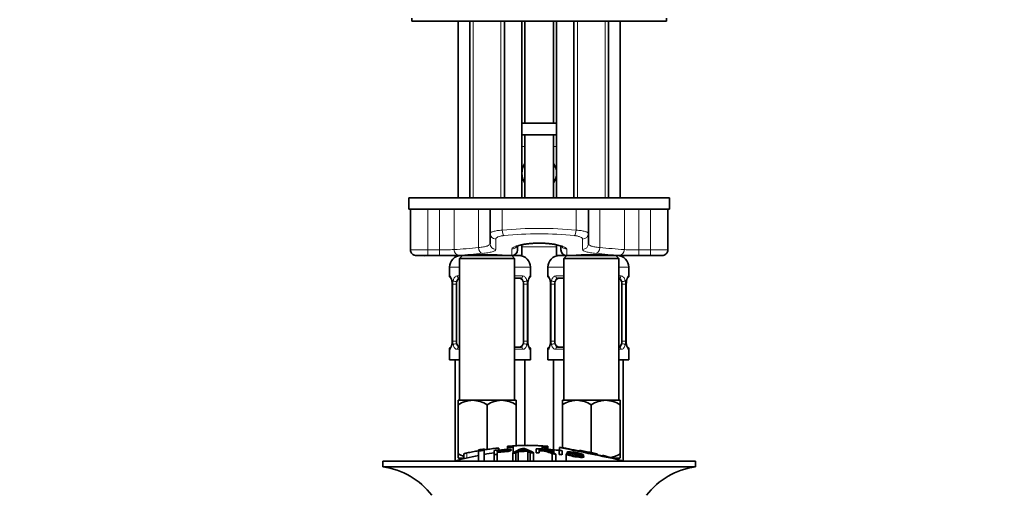
# Model space of a CAD drawing. Units: millimetres. Extents: x 0 to 1214, y 0 to 1883.
# Drawn here: x 592 to 762, y 1162 to 1244 of the extents above; entities that cross this region are included whole.
import ezdxf
from ezdxf import colors
from ezdxf.entities.mleader import LeaderData, LeaderLine
from ezdxf.math import Vec2, Vec3

# ---------------------------------------------------------------- set-up
doc = ezdxf.new("R2010")
doc.units = ezdxf.units.MM
doc.layers.add('DV1_Défaut', color=7, linetype='Continuous')
doc.layers.add('Défaut', color=7, linetype='Continuous')

# ---------------------------------------------------------------- blocks, each defined once
blk = doc.blocks.new('_DOT')
at = {"color": 0}
blk.add_line((0, 0), (-1, 0), dxfattribs=at)
at = {"color": 0, "const_width": 0.333}
blk.add_lwpolyline([(-0.1665, 0, 1), (0.1665, 0, 1)], format="xyb", close=True, dxfattribs=at)
blk = doc.blocks.new('SE')
at = {"layer": 'DV1_Défaut', "color": 7, "linetype": 'Continuous', "lineweight": 35}
for p, q in [((659.47, 1244.66), (659.47, 1244.16)), ((703.47, 1244.16), (659.47, 1244.16)), ((667.47, 1244.16), (667.47, 1213.66)), ((669.47, 1244.16), (669.47, 1213.66)), ((675.47, 1213.66), (675.47, 1244.16)), ((678.47, 1213.66), (678.47, 1244.16)), ((678.97, 1244.16), (678.97, 1226.52)), ((683.97, 1226.52), (683.97, 1244.16)), ((684.47, 1244.16), (684.47, 1213.66)), ((687.47, 1244.16), (687.47, 1213.66)), ((693.47, 1213.66), (693.47, 1244.16)), ((695.47, 1213.66), (695.47, 1244.16)), ((703.47, 1244.16), (703.47, 1244.66)), ((678.47, 1226.52), (684.47, 1226.52)), ((684.47, 1224.52), (678.47, 1224.52)), ((678.97, 1224.52), (678.97, 1213.66)), ((683.97, 1213.66), (683.97, 1224.52)), ((703.97, 1213.66), (658.97, 1213.66)), ((658.97, 1213.66), (658.97, 1211.66)), ((703.97, 1211.66), (703.97, 1213.66)), ((659.22, 1211.66), (658.97, 1211.66)), ((662.22, 1211.66), (659.22, 1211.66)), ((659.22, 1204.69), (659.22, 1211.66)), ((672.97, 1211.66), (661.83, 1211.66)), ((672.97, 1211.66), (671.01, 1211.66)), ((675.06, 1211.66), (672.97, 1211.66)), ((672.97, 1207.48), (672.97, 1211.66)), ((687.87, 1211.66), (675.06, 1211.66)), ((689.97, 1211.66), (687.87, 1211.66)), ((701.1, 1211.66), (689.97, 1211.66)), ((691.93, 1211.66), (689.97, 1211.66)), ((689.97, 1207.48), (689.97, 1211.66)), ((703.72, 1211.66), (700.72, 1211.66)), ((703.97, 1211.66), (703.72, 1211.66)), ((703.72, 1204.69), (703.72, 1211.66)), ((672.97, 1205.72), (672.97, 1207.48)), ((689.97, 1207.48), (689.97, 1205.72)), ((677.72, 1205.25), (677.72, 1204.66)), ((678.47, 1205.53), (678.47, 1203.66)), ((684.47, 1205.53), (684.47, 1203.66)), ((685.22, 1204.66), (685.22, 1205.25)), ((661.17, 1203.66), (668.22, 1203.66)), ((668.22, 1203.66), (667.72, 1203.16)), ((667.72, 1203.16), (677.22, 1203.16)), ((667.72, 1203.16), (667.72, 1178.66)), ((676.72, 1203.66), (668.22, 1203.66)), ((669.47, 1203.71), (669.47, 1203.66)), ((675.47, 1203.66), (675.47, 1203.71)), ((678.47, 1203.66), (676.72, 1203.66)), ((677.22, 1203.16), (676.72, 1203.66)), ((677.22, 1178.66), (677.22, 1203.16)), ((686.22, 1203.66), (684.47, 1203.66)), ((686.22, 1203.66), (685.72, 1203.16)), ((685.72, 1203.16), (695.22, 1203.16)), ((685.72, 1203.16), (685.72, 1178.66)), ((694.72, 1203.66), (686.22, 1203.66)), ((687.47, 1203.71), (687.47, 1203.66)), ((693.47, 1203.66), (693.47, 1203.71)), ((694.72, 1203.66), (701.79, 1203.66)), ((695.22, 1203.16), (694.72, 1203.66)), ((695.22, 1178.66), (695.22, 1203.16)), ((665.97, 1201.66), (665.97, 1200.14)), ((679.97, 1200.14), (679.97, 1201.66)), ((682.97, 1201.66), (682.97, 1200.14)), ((696.97, 1200.14), (696.97, 1201.66)), ((667.72, 1199.74), (667.65, 1199.74)), ((678.29, 1199.74), (677.22, 1199.74)), ((685.72, 1199.74), (684.65, 1199.74)), ((695.29, 1199.74), (695.22, 1199.74)), ((666.42, 1198.74), (666.42, 1188.87)), ((667.17, 1188.87), (667.17, 1198.74)), ((678.76, 1198.74), (678.76, 1188.87)), ((679.52, 1188.87), (679.52, 1198.74)), ((683.42, 1198.74), (683.42, 1188.87)), ((684.17, 1188.87), (684.17, 1198.74)), ((695.76, 1198.74), (695.76, 1188.87)), ((696.52, 1188.87), (696.52, 1198.74)), ((667.65, 1187.87), (667.72, 1187.87)), ((677.22, 1187.87), (678.29, 1187.87)), ((684.65, 1187.87), (685.72, 1187.87)), ((695.22, 1187.87), (695.29, 1187.87)), ((665.97, 1187.47), (665.97, 1185.66)), ((679.97, 1185.66), (679.97, 1187.47)), ((682.97, 1187.47), (682.97, 1185.66)), ((696.97, 1185.66), (696.97, 1187.47)), ((665.97, 1185.66), (667.72, 1185.66)), ((666.97, 1185.66), (666.97, 1168.21)), ((677.22, 1185.66), (679.97, 1185.66)), ((678.97, 1170.87), (678.97, 1185.66)), ((682.97, 1185.66), (685.72, 1185.66)), ((683.97, 1185.66), (683.97, 1170.1)), ((695.22, 1185.66), (696.97, 1185.66)), ((695.97, 1168.21), (695.97, 1185.66)), ((667.47, 1178.66), (669.97, 1178.66)), ((667.47, 1178.66), (667.47, 1177.89)), ((667.47, 1169.44), (667.47, 1177.89)), ((669.97, 1178.66), (674.97, 1178.66)), ((672.47, 1170.18), (672.47, 1177.89)), ((674.97, 1178.66), (677.47, 1178.66)), ((677.47, 1177.89), (677.47, 1178.66)), ((677.47, 1170.82), (677.47, 1177.89)), ((685.47, 1178.66), (687.97, 1178.66)), ((685.47, 1178.66), (685.47, 1177.89)), ((685.47, 1170.47), (685.47, 1177.89)), ((687.97, 1178.66), (692.97, 1178.66)), ((690.47, 1169.62), (690.47, 1177.89)), ((692.97, 1178.66), (695.47, 1178.66)), ((695.47, 1177.89), (695.47, 1178.66)), ((695.47, 1169.44), (695.47, 1177.89)), ((675.97, 1170.72), (675.97, 1170.51)), ((676.97, 1170.79), (676.97, 1170.57)), ((681.97, 1170.57), (681.97, 1170.79)), ((682.97, 1170.51), (682.97, 1170.72)), ((667.47, 1169.44), (667.47, 1168.72)), ((668.47, 1169.42), (668.47, 1168.6)), ((670.97, 1170.11), (670.97, 1169.91)), ((670.97, 1169.91), (670.97, 1168.15)), ((671.97, 1170.07), (671.97, 1170.27)), ((671.97, 1170.07), (671.97, 1168.15)), ((673.71, 1169.28), (673.71, 1169.98)), ((673.71, 1169.28), (673.71, 1168.15)), ((674.22, 1169.97), (674.22, 1169.74)), ((674.22, 1169.66), (674.22, 1169.34)), ((674.22, 1169.34), (674.22, 1168.15)), ((674.47, 1170.06), (674.47, 1170.38)), ((675.97, 1170.51), (675.97, 1170.18)), ((676.89, 1169.54), (676.89, 1168.15)), ((676.97, 1170.57), (676.97, 1169.59)), ((677.86, 1169.83), (677.43, 1169.57)), ((677.43, 1169.57), (677.43, 1168.15)), ((677.86, 1169.83), (677.86, 1168.15)), ((678.64, 1170.25), (678.64, 1169.93)), ((679.48, 1169.85), (679.48, 1168.15)), ((679.93, 1169.61), (679.48, 1169.85)), ((679.93, 1169.61), (679.93, 1168.15)), ((680.51, 1169.6), (680.51, 1168.15)), ((680.92, 1169.59), (680.92, 1170.29)), ((681.44, 1170.21), (681.44, 1170)), ((681.44, 1169.92), (681.44, 1169.57)), ((681.97, 1170.57), (681.97, 1170.24)), ((682.97, 1170.51), (682.97, 1170.19)), ((683.69, 1169.43), (683.69, 1168.15)), ((684.02, 1169.51), (684.02, 1169.94)), ((684.33, 1169.37), (684.33, 1168.15)), ((684.91, 1169.32), (684.91, 1170.02)), ((684.97, 1170.53), (684.97, 1170.04)), ((685.42, 1169.96), (685.42, 1169.26)), ((686.15, 1169.42), (686.15, 1168.15)), ((686.15, 1169.42), (686.63, 1169.37)), ((686.29, 1169.69), (686.29, 1169.41)), ((688.47, 1170.02), (688.47, 1169.88)), ((688.61, 1169.31), (688.61, 1169.18)), ((689.11, 1169.22), (688.61, 1169.31)), ((689.11, 1169.22), (689.11, 1169)), ((691.47, 1169.26), (691.47, 1169.39)), ((692.47, 1169.14), (692.47, 1169.05)), ((695.47, 1168.72), (695.47, 1169.44)), ((654.47, 1168.15), (708.47, 1168.15)), ((654.47, 1168.15), (654.47, 1167.15)), ((667.47, 1168.72), (667.52, 1168.66)), ((667.52, 1168.66), (668.47, 1168.66)), ((694.23, 1168.66), (695.41, 1168.66)), ((695.47, 1168.72), (695.41, 1168.66)), ((708.47, 1167.15), (708.47, 1168.15)), ((654.47, 1167.15), (708.47, 1167.15))]:
    blk.add_line(p, q, dxfattribs=at)
at = {"layer": 'DV1_Défaut', "color": 7, "linetype": 'Continuous', "lineweight": 18}
for p, q in [((670.08, 1244.16), (670.08, 1213.66)), ((674.85, 1244.16), (674.85, 1213.66)), ((688.08, 1244.16), (688.08, 1213.66)), ((692.85, 1244.16), (692.85, 1213.66)), ((678.47, 1222.52), (678.97, 1222.52)), ((683.97, 1222.52), (684.47, 1222.52)), ((662.22, 1204.67), (662.22, 1211.66)), ((664.22, 1204.67), (664.22, 1211.66)), ((666.75, 1204.71), (666.75, 1211.66)), ((671.01, 1205.05), (671.01, 1211.66)), ((675.06, 1208.06), (675.06, 1211.66)), ((687.87, 1208.06), (687.87, 1211.66)), ((691.93, 1205.05), (691.93, 1211.66)), ((696.19, 1204.71), (696.19, 1211.66)), ((698.71, 1204.67), (698.71, 1211.66)), ((700.72, 1204.67), (700.72, 1211.66)), ((673.97, 1206.52), (673.97, 1204.74)), ((688.97, 1204.74), (688.97, 1206.52)), ((662.22, 1204.67), (664.22, 1204.67)), ((662.22, 1203.67), (662.22, 1204.67)), ((664.22, 1203.67), (664.22, 1204.67)), ((676.72, 1203.66), (676.72, 1204.79)), ((678.47, 1205.16), (684.47, 1205.16)), ((686.22, 1204.79), (686.22, 1203.66)), ((698.71, 1204.67), (700.72, 1204.67)), ((698.71, 1204.67), (698.71, 1203.67)), ((700.72, 1204.67), (700.72, 1203.67)), ((664.22, 1203.67), (662.22, 1203.67)), ((670.08, 1203.71), (670.08, 1203.66)), ((674.85, 1203.71), (674.85, 1203.66)), ((688.08, 1203.71), (688.08, 1203.66)), ((692.85, 1203.71), (692.85, 1203.66)), ((700.72, 1203.67), (698.71, 1203.67)), ((665.97, 1201.66), (667.72, 1201.66)), ((677.22, 1201.66), (679.97, 1201.66)), ((682.97, 1201.66), (685.72, 1201.66)), ((695.22, 1201.66), (696.97, 1201.66)), ((666.05, 1200.14), (665.97, 1200.14)), ((667.32, 1200.14), (667.72, 1200.14)), ((677.22, 1200.14), (678.61, 1200.14)), ((679.97, 1200.14), (679.89, 1200.14)), ((683.05, 1200.14), (682.97, 1200.14)), ((684.32, 1200.14), (685.72, 1200.14)), ((695.22, 1200.14), (695.61, 1200.14)), ((696.89, 1200.14), (696.97, 1200.14)), ((666.44, 1198.74), (666.42, 1198.74)), ((666.44, 1198.74), (666.44, 1188.87)), ((666.56, 1188.87), (666.56, 1198.74)), ((667.17, 1198.74), (666.56, 1198.74)), ((678.76, 1198.74), (679.38, 1198.74)), ((679.38, 1198.74), (679.38, 1188.87)), ((679.49, 1188.87), (679.49, 1198.74)), ((679.49, 1198.74), (679.52, 1198.74)), ((683.44, 1198.74), (683.42, 1198.74)), ((683.44, 1198.74), (683.44, 1188.87)), ((683.56, 1188.87), (683.56, 1198.74)), ((684.17, 1198.74), (683.56, 1198.74)), ((695.76, 1198.74), (696.38, 1198.74)), ((696.38, 1198.74), (696.38, 1188.87)), ((696.49, 1188.87), (696.49, 1198.74)), ((696.49, 1198.74), (696.52, 1198.74)), ((666.42, 1188.87), (666.44, 1188.87)), ((666.56, 1188.87), (667.17, 1188.87)), ((679.38, 1188.87), (678.76, 1188.87)), ((679.52, 1188.87), (679.49, 1188.87)), ((683.42, 1188.87), (683.44, 1188.87)), ((683.56, 1188.87), (684.17, 1188.87)), ((696.38, 1188.87), (695.76, 1188.87)), ((696.52, 1188.87), (696.49, 1188.87)), ((665.97, 1187.47), (666.05, 1187.47)), ((667.72, 1187.47), (667.32, 1187.47)), ((678.61, 1187.47), (677.22, 1187.47)), ((679.89, 1187.47), (679.97, 1187.47)), ((682.97, 1187.47), (683.05, 1187.47)), ((685.72, 1187.47), (684.32, 1187.47)), ((695.61, 1187.47), (695.22, 1187.47)), ((696.89, 1187.47), (696.97, 1187.47)), ((668.97, 1169.57), (668.97, 1168.72)), ((673.97, 1170.37), (673.97, 1170.01)), ((688.97, 1169.92), (688.97, 1169.78)), ((690.97, 1169.5), (690.97, 1169.36)), ((692.97, 1169.01), (692.97, 1168.95)), ((694.94, 1168.45), (694.94, 1168.15))]:
    blk.add_line(p, q, dxfattribs=at)
at = {"layer": 'DV1_Défaut', "color": 7, "linetype": 'Continuous', "lineweight": 35}
for centre, radius, start, end in [((681.47, 1217.89), 3, 146.4427, 213.5573), ((681.47, 1217.89), 3, 0, 33.5573), ((681.47, 1217.89), 3, 326.4427, 0), ((676.72, 1204.66), 1, 270, 0), ((686.22, 1204.66), 1, 180, 270), ((661.45, 1227.44), 23.79, 268.7319, 271.8376), ((667.97, 1201.66), 2, 90, 180), ((672.47, 1164.34), 39.48, 84.9193, 95.0849), ((677.97, 1201.66), 2, 0, 90), ((684.97, 1201.66), 2, 90, 180), ((690.47, 1164.34), 39.48, 84.9193, 95.0849), ((694.97, 1201.66), 2, 0, 90), ((701.49, 1226.63), 22.97, 268.0767, 270.7672), ((666.37, 1200.14), 0.4, 180, 250.7782), ((679.57, 1200.14), 0.4, 289.6958, 0), ((683.37, 1200.14), 0.4, 180, 250.7782), ((696.57, 1200.14), 0.4, 289.6958, 0), ((663.88, 1198.8), 2.54, 358.6627, 10.7541), ((682.42, 1198.77), 2.9, 170.0205, 180.6276), ((680.88, 1198.8), 2.54, 358.6627, 10.7541), ((699.42, 1198.77), 2.9, 170.0205, 180.6276), ((666.37, 1187.47), 0.4, 109.5634, 180), ((663.52, 1188.83), 2.9, 350.0206, 0.6358), ((682.05, 1188.81), 2.54, 178.6639, 190.755), ((679.57, 1187.47), 0.4, 0, 70.8231), ((683.37, 1187.47), 0.4, 109.5634, 180), ((680.52, 1188.83), 2.9, 350.0206, 0.6358), ((699.05, 1188.81), 2.54, 178.6639, 190.755), ((696.57, 1187.47), 0.4, 0, 70.8231), ((670.11, 1173.77), 4.9, 91.6935, 122.6908), ((669.79, 1173.66), 5.01, 57.6599, 87.9559), ((675.11, 1173.77), 4.9, 91.6935, 122.6908), ((674.79, 1173.66), 5.01, 57.6599, 87.9559), ((688.11, 1173.77), 4.9, 91.6935, 122.6908), ((687.79, 1173.66), 5.01, 57.6599, 87.9559), ((693.11, 1173.77), 4.9, 91.6935, 122.6908), ((692.79, 1173.66), 5.01, 57.6599, 87.9559), ((680.19, 1115.93), 54.96, 90.7547, 94.4077), ((678.74, 1115.93), 54.96, 85.5925, 89.2453), ((681.47, 1115.09), 55.06, 100.9935, 105.4901), ((670.14, 1173.67), 5.01, 237.6599, 250.3659), ((680.19, 1115.93), 54.96, 98.6061, 99.6621), ((671.02, 1172.77), 2.86, 268.887, 289.2546), ((681.47, 1115.09), 55.06, 98.1009, 99.9353), ((676.3, 1173.16), 2.67, 262.7603, 284.3658), ((681.94, 1161.48), 9.52, 112.0074, 122.073), ((665.15, 1140.02), 33.1, 64.6522, 65.9503), ((675.69, 1161), 9.86, 60.702, 70.8105), ((681.7, 1165.66), 4.27, 62.1176, 93.5017), ((682.63, 1173.17), 2.68, 255.6519, 277.222), ((682.1, 1165.07), 4.85, 62.6353, 80.2025), ((681.47, 1115.09), 55.06, 86.3555, 87.5768), ((1606.4, 5543.61), 4469.09, 258.10151, 258.23206), ((678.74, 1115.93), 54.96, 82.444, 83.4932), ((692.82, 1173.56), 4.9, 281.8826, 302.6908), ((681.47, 1115.09), 55.06, 74.5099, 76.4809), ((690.8, 1155.91), 13.2, 71.7432, 71.756), ((652.86, 1154.65), 12.6, 37.0898, 82.6956), ((710.07, 1154.65), 12.6, 97.3044, 142.9102)]:
    blk.add_arc(centre, radius, start, end, dxfattribs=at)
at = {"layer": 'DV1_Défaut', "color": 7, "linetype": 'Continuous', "lineweight": 18}
for centre, radius, start, end in [((681.47, 1142.23), 66.14, 84.4421, 95.5579), ((681.47, 1148.13), 59.29, 84.0873, 95.9127), ((661.06, 1257.02), 52.37, 267.9829, 271.2658), ((664.86, 1241.48), 36.82, 269.0065, 272.9385), ((663.37, 1273.62), 68.99, 272.8001, 276.3503), ((723.22, 1569.33), 365.63, 265.0899, 265.7597), ((698, 1237.26), 32.61, 266.8074, 271.2475), ((701.92, 1249.86), 45.21, 268.4745, 272.2768), ((665.18, 1262.61), 58.95, 269.0643, 272.3918), ((642.38, 1516.47), 313.78, 274.617, 275.3445), ((698.57, 1264.26), 60.64, 263.1369, 266.9016), ((697.79, 1265.81), 62.15, 267.6938, 270.8501), ((663.1, 1198.75), 3.35, 359.8705, 10.2708), ((669.33, 1198.76), 2.78, 167.8078, 180.3687), ((676.6, 1198.76), 2.78, 359.628, 12.1955), ((682.84, 1198.75), 3.35, 169.7304, 180.1284), ((680.1, 1198.75), 3.35, 359.8705, 10.2708), ((686.33, 1198.76), 2.78, 167.8078, 180.3687), ((693.6, 1198.76), 2.78, 359.628, 12.1955), ((699.84, 1198.75), 3.35, 169.7304, 180.1284), ((663.1, 1188.86), 3.35, 349.7304, 0.1284), ((669.33, 1188.85), 2.78, 179.628, 192.1955), ((676.6, 1188.85), 2.78, 347.8078, 0.3687), ((682.84, 1188.86), 3.35, 179.8705, 190.2708), ((680.1, 1188.86), 3.35, 349.7304, 0.1284), ((686.33, 1188.85), 2.78, 179.628, 192.1955), ((693.6, 1188.85), 2.78, 347.8078, 0.3687), ((699.84, 1188.86), 3.35, 179.8705, 190.2708)]:
    blk.add_arc(centre, radius, start, end, dxfattribs=at)
for centre, major_axis, ratio, start_param, end_param in [((675.36, 1208.06), (-0.101, 0.995), 0.296486, 1.540624, 2.810856), ((687.57, 1208.06), (0.101, 0.995), 0.296486, 3.472329, 4.742561), ((673.97, 1207.48), (-1, 0), 0.95921, 0, 1.570796), ((688.97, 1207.48), (1, 0), 0.95921, 4.712389, 6.283185), ((667.64, 1204.71), (0.072, -0.997), 0.896768, 4.647629, 6.202719), ((671.61, 1205.05), (-0.08, 0.997), 0.604252, 1.522076, 3.008836), ((673.97, 1205.72), (-1, 0), 0.984681, 0, 1.570796), ((676.72, 1205.77), (-1, 0), 0.983908, 1.570796, 2.505171), ((686.22, 1205.77), (1, 0), 0.983908, 3.786851, 4.712389), ((688.97, 1205.72), (1, 0), 0.984681, 4.712389, 6.283185), ((691.32, 1205.05), (0.08, 0.997), 0.604252, 3.274349, 4.761109), ((695.29, 1204.71), (0.072, 0.997), 0.896768, 3.222059, 4.777149), ((666.44, 1200.14), (0, -0.4), 0.988455, 4.712389, 5.592897), ((667.65, 1200.14), (0, -0.4), 0.806081, 4.712389, 6.283185), ((678.29, 1200.14), (0, -0.4), 0.806081, 0, 1.570796), ((679.49, 1200.14), (0, -0.4), 0.988455, 0.684026, 1.570796), ((683.44, 1200.14), (0, -0.4), 0.988455, 4.712389, 5.592897), ((684.65, 1200.14), (0, -0.4), 0.806081, 4.712389, 6.283185), ((695.29, 1200.14), (0, -0.4), 0.806081, 0, 1.570796), ((696.49, 1200.14), (0, -0.4), 0.988455, 0.684026, 1.570796), ((666.77, 1199.35), (0.394, 0.069), 0.426558, 2.752818, 3.157825), ((666.98, 1199.35), (0.391, -0.084), 0.411702, 3.62283, 5.508006), ((678.95, 1199.35), (-0.391, -0.084), 0.411702, 0.775179, 2.660356), ((679.17, 1199.35), (-0.394, 0.069), 0.426558, 3.137448, 3.530367), ((683.77, 1199.35), (0.394, 0.069), 0.426558, 2.752818, 3.157825), ((683.98, 1199.35), (0.391, -0.084), 0.411702, 3.62283, 5.508006), ((695.95, 1199.35), (-0.391, -0.084), 0.411702, 0.775179, 2.660356), ((696.17, 1199.35), (-0.394, 0.069), 0.426558, 3.137448, 3.530367), ((666.44, 1187.47), (0, -0.4), 0.988455, 3.809742, 4.712389), ((666.77, 1188.26), (0.394, -0.069), 0.426558, 3.136402, 3.530367), ((666.98, 1188.26), (-0.391, -0.084), 0.411702, 3.916772, 5.801948), ((667.65, 1187.47), (0, -0.4), 0.806081, 3.141593, 4.712389), ((678.29, 1187.47), (0, -0.4), 0.806081, 1.570796, 3.141593), ((678.95, 1188.26), (0.391, -0.084), 0.411702, 0.481237, 2.366414), ((679.17, 1188.26), (-0.394, -0.069), 0.426558, 2.752818, 3.157557), ((679.49, 1187.47), (0, -0.4), 0.988455, 1.570796, 2.473757), ((683.44, 1187.47), (0, -0.4), 0.988455, 3.809742, 4.712389), ((683.77, 1188.26), (0.394, -0.069), 0.426558, 3.136402, 3.530367), ((683.98, 1188.26), (-0.391, -0.084), 0.411702, 3.916772, 5.801948), ((684.65, 1187.47), (0, -0.4), 0.806081, 3.141593, 4.712389), ((695.29, 1187.47), (0, -0.4), 0.806081, 1.570796, 3.141593), ((695.95, 1188.26), (0.391, -0.084), 0.411702, 0.481237, 2.366414), ((696.17, 1188.26), (-0.394, -0.069), 0.426558, 2.752818, 3.157557), ((696.49, 1187.47), (0, -0.4), 0.988455, 1.570796, 2.473757)]:
    blk.add_ellipse(centre, major_axis=major_axis, ratio=ratio, start_param=start_param, end_param=end_param, dxfattribs=at)
at = {"layer": 'DV1_Défaut', "color": 7, "linetype": 'Continuous', "lineweight": 35}
for centre, major_axis, ratio, start_param, end_param in [((660.22, 1204.69), (1, 0), 0.999704, 3.141593, 3.525297), ((667.87, 1198.74), (0, -1), 0.707107, 3.368147, 4.265876), ((678.06, 1198.74), (0, 1), 0.707107, 5.158902, 6.283185), ((684.87, 1198.74), (0, -1), 0.707107, 3.141593, 4.265876), ((695.06, 1198.74), (0, 1), 0.707107, 5.158902, 6.056631), ((667.87, 1198.74), (0, 1), 0.707107, 1.124283, 1.570796), ((678.06, 1198.74), (0, 1), 0.707107, 4.712389, 5.158902), ((684.87, 1198.74), (0, 1), 0.707107, 1.124283, 1.570796), ((695.06, 1198.74), (0, 1), 0.707107, 4.712389, 5.158902), ((667.87, 1188.87), (0, -1), 0.707107, 4.712389, 5.158902), ((667.87, 1188.87), (0, -1), 0.707107, 5.158902, 6.056631), ((678.06, 1188.87), (0, 1), 0.707107, 3.141593, 4.265876), ((678.06, 1188.87), (0, -1), 0.707107, 1.124283, 1.570796), ((684.87, 1188.87), (0, -1), 0.707107, 4.712389, 5.158902), ((684.87, 1188.87), (0, -1), 0.707107, 5.158902, 6.283185), ((695.06, 1188.87), (0, 1), 0.707107, 3.368147, 4.265876), ((695.06, 1188.87), (0, -1), 0.707107, 1.124283, 1.570796)]:
    blk.add_ellipse(centre, major_axis=major_axis, ratio=ratio, start_param=start_param, end_param=end_param, dxfattribs=at)
at = {"layer": 'DV1_Défaut', "color": 7, "linetype": 'Continuous', "lineweight": 18}
for points, knots in [([(672.97, 1207.48), (672.97, 1207.54), (673.02, 1207.6), (673.16, 1207.69), (673.22, 1207.72), (673.36, 1207.78), (673.45, 1207.81), (673.63, 1207.86), (673.74, 1207.88), (673.96, 1207.93), (674.08, 1207.95), (674.34, 1207.99), (674.47, 1208.01), (674.76, 1208.04), (674.91, 1208.05), (675.06, 1208.06)], [0, 0, 0, 0, 0.25, 0.25, 0.375, 0.375, 0.5, 0.5, 0.625, 0.625, 0.75, 0.75, 0.875, 0.875, 1, 1, 1, 1]), ([(687.87, 1208.06), (688.18, 1208.04), (688.46, 1208.01), (688.98, 1207.93), (689.2, 1207.89), (689.48, 1207.81), (689.57, 1207.78), (689.71, 1207.72), (689.77, 1207.69), (689.87, 1207.63), (689.9, 1207.6), (689.95, 1207.54), (689.97, 1207.51), (689.97, 1207.48)], [0, 0, 0, 0, 0.25, 0.25, 0.5, 0.5, 0.625, 0.625, 0.75, 0.75, 0.875, 0.875, 1, 1, 1, 1]), ([(675.36, 1207.11), (675.15, 1207.09), (674.96, 1207.06), (674.61, 1206.98), (674.46, 1206.93), (674.1, 1206.77), (673.97, 1206.64), (673.97, 1206.52)], [0, 0, 0, 0, 0.25, 0.25, 0.5, 0.5, 1, 1, 1, 1]), ([(688.97, 1206.52), (688.97, 1206.58), (688.93, 1206.64), (688.81, 1206.76), (688.71, 1206.82), (688.53, 1206.9), (688.46, 1206.93), (688.31, 1206.98), (688.23, 1207), (687.98, 1207.06), (687.78, 1207.09), (687.57, 1207.11)], [0, 0, 0, 0, 0.25, 0.25, 0.5, 0.5, 0.625, 0.625, 0.75, 0.75, 1, 1, 1, 1]), ([(671.01, 1205.05), (671.31, 1205.08), (671.59, 1205.11), (672.07, 1205.2), (672.29, 1205.25), (672.62, 1205.36), (672.75, 1205.43), (672.92, 1205.56), (672.97, 1205.64), (672.97, 1205.72)], [0, 0, 0, 0, 0.25, 0.25, 0.5, 0.5, 0.75, 0.75, 1, 1, 1, 1]), ([(673.97, 1204.74), (673.97, 1204.65), (673.91, 1204.58), (673.71, 1204.44), (673.55, 1204.37), (673.15, 1204.26), (672.91, 1204.21), (672.32, 1204.12), (671.98, 1204.09), (671.61, 1204.05)], [0, 0, 0, 0, 0.25, 0.25, 0.5, 0.5, 0.75, 0.75, 1, 1, 1, 1]), ([(676.72, 1204.79), (676.72, 1205.02), (677.21, 1205.28), (678.95, 1205.7), (680.2, 1205.84), (682.72, 1205.84), (683.97, 1205.7), (685.73, 1205.28), (686.22, 1205.02), (686.22, 1204.79)], [0, 0, 0, 0, 0.25, 0.25, 0.5, 0.5, 0.75, 0.75, 1, 1, 1, 1]), ([(691.32, 1204.05), (690.95, 1204.09), (690.62, 1204.12), (690.04, 1204.21), (689.78, 1204.26), (689.38, 1204.37), (689.23, 1204.44), (689.02, 1204.58), (688.97, 1204.65), (688.97, 1204.74)], [0, 0, 0, 0, 0.25, 0.25, 0.5, 0.5, 0.75, 0.75, 1, 1, 1, 1]), ([(689.97, 1205.72), (689.97, 1205.64), (690.01, 1205.57), (690.18, 1205.43), (690.31, 1205.36), (690.64, 1205.25), (690.85, 1205.2), (691.34, 1205.11), (691.62, 1205.08), (691.93, 1205.05)], [0, 0, 0, 0, 0.25, 0.25, 0.5, 0.5, 0.75, 0.75, 1, 1, 1, 1]), ([(666.05, 1200.14), (666.07, 1200.14), (666.09, 1200.12), (666.15, 1200.05), (666.18, 1200), (666.25, 1199.86), (666.28, 1199.78), (666.34, 1199.58), (666.37, 1199.47), (666.39, 1199.35)], [0, 0, 0, 0, 0.25, 0.25, 0.5, 0.5, 0.75, 0.75, 1, 1, 1, 1]), ([(666.62, 1199.35), (666.65, 1199.47), (666.68, 1199.58), (666.77, 1199.78), (666.83, 1199.86), (666.95, 1200), (667.02, 1200.05), (667.16, 1200.12), (667.24, 1200.14), (667.32, 1200.14)], [0, 0, 0, 0, 0.25, 0.25, 0.5, 0.5, 0.75, 0.75, 1, 1, 1, 1]), ([(667.65, 1199.74), (667.59, 1199.74), (667.54, 1199.73), (667.45, 1199.67), (667.42, 1199.64), (667.31, 1199.49), (667.27, 1199.35), (667.24, 1199.17)], [0, 0, 0, 0, 0.25, 0.25, 0.5, 0.5, 1, 1, 1, 1]), ([(678.7, 1199.17), (678.68, 1199.26), (678.66, 1199.34), (678.61, 1199.48), (678.59, 1199.54), (678.48, 1199.69), (678.39, 1199.74), (678.29, 1199.74)], [0, 0, 0, 0, 0.25, 0.25, 0.5, 0.5, 1, 1, 1, 1]), ([(678.61, 1200.14), (678.69, 1200.14), (678.77, 1200.12), (678.92, 1200.05), (678.98, 1200), (679.1, 1199.86), (679.16, 1199.78), (679.25, 1199.58), (679.28, 1199.47), (679.31, 1199.35)], [0, 0, 0, 0, 0.25, 0.25, 0.5, 0.5, 0.75, 0.75, 1, 1, 1, 1]), ([(679.54, 1199.35), (679.56, 1199.47), (679.59, 1199.58), (679.65, 1199.78), (679.69, 1199.86), (679.75, 1200), (679.78, 1200.05), (679.84, 1200.12), (679.86, 1200.14), (679.89, 1200.14)], [0, 0, 0, 0, 0.25, 0.25, 0.5, 0.5, 0.75, 0.75, 1, 1, 1, 1]), ([(683.05, 1200.14), (683.07, 1200.14), (683.09, 1200.12), (683.15, 1200.05), (683.18, 1200), (683.25, 1199.86), (683.28, 1199.78), (683.34, 1199.58), (683.37, 1199.47), (683.39, 1199.35)], [0, 0, 0, 0, 0.25, 0.25, 0.5, 0.5, 0.75, 0.75, 1, 1, 1, 1]), ([(683.62, 1199.35), (683.65, 1199.47), (683.68, 1199.58), (683.77, 1199.78), (683.83, 1199.86), (683.95, 1200), (684.02, 1200.05), (684.16, 1200.12), (684.24, 1200.14), (684.32, 1200.14)], [0, 0, 0, 0, 0.25, 0.25, 0.5, 0.5, 0.75, 0.75, 1, 1, 1, 1]), ([(684.65, 1199.74), (684.59, 1199.74), (684.54, 1199.73), (684.45, 1199.67), (684.42, 1199.64), (684.31, 1199.49), (684.27, 1199.35), (684.24, 1199.17)], [0, 0, 0, 0, 0.25, 0.25, 0.5, 0.5, 1, 1, 1, 1]), ([(695.7, 1199.17), (695.68, 1199.26), (695.66, 1199.34), (695.61, 1199.48), (695.59, 1199.54), (695.48, 1199.69), (695.39, 1199.74), (695.29, 1199.74)], [0, 0, 0, 0, 0.25, 0.25, 0.5, 0.5, 1, 1, 1, 1]), ([(695.61, 1200.14), (695.69, 1200.14), (695.77, 1200.12), (695.92, 1200.05), (695.98, 1200), (696.1, 1199.86), (696.16, 1199.78), (696.25, 1199.58), (696.28, 1199.47), (696.31, 1199.35)], [0, 0, 0, 0, 0.25, 0.25, 0.5, 0.5, 0.75, 0.75, 1, 1, 1, 1]), ([(696.54, 1199.35), (696.56, 1199.47), (696.59, 1199.58), (696.65, 1199.78), (696.69, 1199.86), (696.75, 1200), (696.78, 1200.05), (696.84, 1200.12), (696.86, 1200.14), (696.89, 1200.14)], [0, 0, 0, 0, 0.25, 0.25, 0.5, 0.5, 0.75, 0.75, 1, 1, 1, 1]), ([(666.39, 1188.26), (666.37, 1188.14), (666.34, 1188.03), (666.28, 1187.83), (666.25, 1187.75), (666.18, 1187.61), (666.15, 1187.55), (666.09, 1187.48), (666.07, 1187.47), (666.05, 1187.47)], [0, 0, 0, 0, 0.25, 0.25, 0.5, 0.5, 0.75, 0.75, 1, 1, 1, 1]), ([(667.32, 1187.47), (667.24, 1187.47), (667.16, 1187.48), (667.02, 1187.55), (666.95, 1187.61), (666.83, 1187.74), (666.77, 1187.83), (666.68, 1188.03), (666.65, 1188.14), (666.62, 1188.26)], [0, 0, 0, 0, 0.25, 0.25, 0.5, 0.5, 0.75, 0.75, 1, 1, 1, 1]), ([(667.24, 1188.43), (667.25, 1188.35), (667.27, 1188.27), (667.32, 1188.13), (667.35, 1188.07), (667.45, 1187.92), (667.54, 1187.87), (667.65, 1187.87)], [0, 0, 0, 0, 0.25, 0.25, 0.5, 0.5, 1, 1, 1, 1]), ([(678.29, 1187.87), (678.34, 1187.87), (678.39, 1187.88), (678.48, 1187.93), (678.52, 1187.97), (678.62, 1188.12), (678.67, 1188.26), (678.7, 1188.43)], [0, 0, 0, 0, 0.25, 0.25, 0.5, 0.5, 1, 1, 1, 1]), ([(679.31, 1188.26), (679.28, 1188.14), (679.25, 1188.03), (679.16, 1187.83), (679.11, 1187.75), (678.99, 1187.61), (678.92, 1187.55), (678.77, 1187.48), (678.69, 1187.47), (678.61, 1187.47)], [0, 0, 0, 0, 0.25, 0.25, 0.5, 0.5, 0.75, 0.75, 1, 1, 1, 1]), ([(679.89, 1187.47), (679.86, 1187.47), (679.84, 1187.48), (679.78, 1187.55), (679.75, 1187.61), (679.69, 1187.74), (679.65, 1187.83), (679.59, 1188.03), (679.56, 1188.14), (679.54, 1188.26)], [0, 0, 0, 0, 0.25, 0.25, 0.5, 0.5, 0.75, 0.75, 1, 1, 1, 1]), ([(683.39, 1188.26), (683.37, 1188.14), (683.34, 1188.03), (683.28, 1187.83), (683.25, 1187.75), (683.18, 1187.61), (683.15, 1187.55), (683.09, 1187.48), (683.07, 1187.47), (683.05, 1187.47)], [0, 0, 0, 0, 0.25, 0.25, 0.5, 0.5, 0.75, 0.75, 1, 1, 1, 1]), ([(684.32, 1187.47), (684.24, 1187.47), (684.16, 1187.48), (684.02, 1187.55), (683.95, 1187.61), (683.83, 1187.74), (683.77, 1187.83), (683.68, 1188.03), (683.65, 1188.14), (683.62, 1188.26)], [0, 0, 0, 0, 0.25, 0.25, 0.5, 0.5, 0.75, 0.75, 1, 1, 1, 1]), ([(684.24, 1188.43), (684.25, 1188.35), (684.27, 1188.27), (684.32, 1188.13), (684.35, 1188.07), (684.45, 1187.92), (684.54, 1187.87), (684.65, 1187.87)], [0, 0, 0, 0, 0.25, 0.25, 0.5, 0.5, 1, 1, 1, 1]), ([(695.29, 1187.87), (695.34, 1187.87), (695.39, 1187.88), (695.48, 1187.93), (695.52, 1187.97), (695.62, 1188.12), (695.67, 1188.26), (695.7, 1188.43)], [0, 0, 0, 0, 0.25, 0.25, 0.5, 0.5, 1, 1, 1, 1]), ([(696.31, 1188.26), (696.28, 1188.14), (696.25, 1188.03), (696.16, 1187.83), (696.11, 1187.75), (695.99, 1187.61), (695.92, 1187.55), (695.77, 1187.48), (695.69, 1187.47), (695.61, 1187.47)], [0, 0, 0, 0, 0.25, 0.25, 0.5, 0.5, 0.75, 0.75, 1, 1, 1, 1]), ([(696.89, 1187.47), (696.86, 1187.47), (696.84, 1187.48), (696.78, 1187.55), (696.75, 1187.61), (696.69, 1187.74), (696.65, 1187.83), (696.59, 1188.03), (696.56, 1188.14), (696.54, 1188.26)], [0, 0, 0, 0, 0.25, 0.25, 0.5, 0.5, 0.75, 0.75, 1, 1, 1, 1])]:
    blk.add_open_spline(points, degree=3, knots=knots, dxfattribs=at)
at = {"layer": 'DV1_Défaut', "color": 7, "linetype": 'Continuous', "lineweight": 35}
for points, knots in [([(677.48, 1205.21), (677.48, 1205.21), (677.49, 1205.22), (677.6, 1205.27), (677.82, 1205.36), (678.15, 1205.46), (678.6, 1205.56), (679.16, 1205.66), (679.78, 1205.73), (680.47, 1205.79), (681.18, 1205.81), (681.9, 1205.81), (682.61, 1205.78), (683.28, 1205.72), (683.9, 1205.64), (684.45, 1205.53), (684.9, 1205.42), (685.22, 1205.32), (685.4, 1205.24), (685.45, 1205.21), (685.46, 1205.21), (685.46, 1205.21)], [0, 0, 0, 0, 0.027809, 0.069694, 0.118779, 0.17217, 0.230781, 0.291462, 0.353044, 0.414689, 0.476415, 0.537848, 0.599426, 0.660912, 0.722766, 0.784182, 0.845776, 0.904776, 0.952261, 0.993785, 1, 1, 1, 1]), ([(701.78, 1203.66), (701.92, 1203.66), (702.16, 1203.66), (702.48, 1203.67), (702.67, 1203.67), (702.8, 1203.68), (702.93, 1203.7), (703.09, 1203.75), (703.3, 1203.86), (703.51, 1204.05), (703.66, 1204.33), (703.73, 1204.56), (703.71, 1204.67), (703.71, 1204.68)], [0, 0, 0, 0, 0.139976, 0.294544, 0.455898, 0.540742, 0.581991, 0.634367, 0.701268, 0.797872, 0.889906, 0.990929, 1, 1, 1, 1]), ([(659.3, 1204.32), (659.31, 1204.28), (659.34, 1204.17), (659.47, 1204.01), (659.64, 1203.86), (659.81, 1203.76), (659.96, 1203.71), (660.07, 1203.69), (660.15, 1203.68), (660.24, 1203.67), (660.38, 1203.67), (660.61, 1203.67), (660.83, 1203.67), (660.93, 1203.67)], [0, 0, 0, 0, 0.036512, 0.137754, 0.224817, 0.299582, 0.362268, 0.408305, 0.451882, 0.521198, 0.663277, 0.853316, 1, 1, 1, 1]), ([(666.19, 1199.85), (666.19, 1199.85), (666.2, 1199.84), (666.23, 1199.79), (666.27, 1199.68), (666.32, 1199.51), (666.36, 1199.37), (666.37, 1199.28), (666.37, 1199.28)], [0, 0, 0, 0, 0.10939, 0.283165, 0.492462, 0.734505, 0.984296, 1, 1, 1, 1]), ([(679.56, 1199.27), (679.57, 1199.35), (679.6, 1199.48), (679.65, 1199.66), (679.7, 1199.78), (679.73, 1199.84), (679.74, 1199.85), (679.74, 1199.85)], [0, 0, 0, 0, 0.213629, 0.469954, 0.69881, 0.89201, 1, 1, 1, 1]), ([(683.19, 1199.85), (683.19, 1199.85), (683.2, 1199.84), (683.23, 1199.79), (683.27, 1199.68), (683.32, 1199.51), (683.36, 1199.37), (683.37, 1199.28), (683.37, 1199.28)], [0, 0, 0, 0, 0.10939, 0.283165, 0.492462, 0.734505, 0.984296, 1, 1, 1, 1]), ([(696.56, 1199.27), (696.57, 1199.35), (696.6, 1199.48), (696.65, 1199.66), (696.7, 1199.78), (696.73, 1199.84), (696.74, 1199.85), (696.74, 1199.85)], [0, 0, 0, 0, 0.213629, 0.469954, 0.69881, 0.89201, 1, 1, 1, 1]), ([(666.37, 1188.33), (666.36, 1188.26), (666.33, 1188.12), (666.28, 1187.95), (666.23, 1187.83), (666.2, 1187.77), (666.19, 1187.76), (666.19, 1187.76)], [0, 0, 0, 0, 0.213425, 0.469817, 0.698732, 0.891982, 1, 1, 1, 1]), ([(679.74, 1187.76), (679.74, 1187.76), (679.73, 1187.77), (679.7, 1187.82), (679.66, 1187.93), (679.61, 1188.09), (679.57, 1188.24), (679.56, 1188.32), (679.56, 1188.33)], [0, 0, 0, 0, 0.109367, 0.283108, 0.492362, 0.734356, 0.984097, 1, 1, 1, 1]), ([(683.37, 1188.33), (683.36, 1188.26), (683.33, 1188.12), (683.28, 1187.95), (683.23, 1187.83), (683.2, 1187.77), (683.19, 1187.76), (683.19, 1187.76)], [0, 0, 0, 0, 0.213425, 0.469817, 0.698732, 0.891982, 1, 1, 1, 1]), ([(696.74, 1187.76), (696.74, 1187.76), (696.73, 1187.77), (696.7, 1187.82), (696.66, 1187.93), (696.61, 1188.09), (696.57, 1188.24), (696.56, 1188.32), (696.56, 1188.33)], [0, 0, 0, 0, 0.109367, 0.283108, 0.492362, 0.734356, 0.984097, 1, 1, 1, 1]), ([(681.97, 1170.79), (681.55, 1170.81), (681.13, 1170.83), (680.3, 1170.86), (679.89, 1170.87), (679.05, 1170.87), (678.63, 1170.86), (677.8, 1170.83), (677.38, 1170.81), (676.97, 1170.79)], [0, 0, 0, 0, 0.25, 0.25, 0.5, 0.5, 0.75, 0.75, 1, 1, 1, 1]), ([(668.47, 1169.42), (668.47, 1169.42), (668.47, 1169.42), (668.47, 1169.43), (668.47, 1169.43), (668.49, 1169.44), (668.51, 1169.45), (668.54, 1169.46), (668.57, 1169.47), (668.61, 1169.48), (668.65, 1169.49), (668.69, 1169.51), (668.74, 1169.52), (668.79, 1169.53), (668.85, 1169.54), (668.91, 1169.56), (668.93, 1169.56), (668.95, 1169.57), (668.97, 1169.57)], [0, 0, 0, 0, 0.066899, 0.066899, 0.066899, 0.274504, 0.274504, 0.274504, 0.486421, 0.486421, 0.486421, 0.703534, 0.703534, 0.703534, 0.924552, 0.924552, 0.924552, 1, 1, 1, 1]), ([(668.97, 1169.57), (669.3, 1169.64), (669.63, 1169.7), (670.3, 1169.83), (670.63, 1169.89), (670.97, 1169.95)], [0, 0, 0, 0, 0.5, 0.5, 1, 1, 1, 1]), ([(671.97, 1170.11), (672.3, 1170.16), (672.63, 1170.2), (673.3, 1170.29), (673.63, 1170.33), (673.97, 1170.37)], [0, 0, 0, 0, 0.5, 0.5, 1, 1, 1, 1]), ([(673.71, 1169.98), (674.27, 1170.05), (674.83, 1170.1), (675.68, 1170.17), (675.97, 1170.18), (676.45, 1170.17), (676.59, 1170.14), (676.69, 1170.05), (676.65, 1170), (676.39, 1169.9), (676.16, 1169.85), (675.63, 1169.79), (675.34, 1169.76), (674.78, 1169.71), (674.5, 1169.69), (674.22, 1169.66)], [0, 0, 0, 0, 0.25, 0.25, 0.375, 0.375, 0.5, 0.5, 0.625, 0.625, 0.75, 0.75, 0.875, 0.875, 1, 1, 1, 1]), ([(674.22, 1169.34), (674.14, 1169.33), (674.05, 1169.32), (673.88, 1169.3), (673.79, 1169.29), (673.71, 1169.28)], [0, 0, 0, 0, 0.5, 0.5, 1, 1, 1, 1]), ([(673.97, 1170.37), (674.02, 1170.38), (674.08, 1170.38), (674.13, 1170.39), (674.18, 1170.39), (674.23, 1170.39), (674.28, 1170.39), (674.32, 1170.4), (674.36, 1170.4), (674.39, 1170.4), (674.42, 1170.39), (674.44, 1170.39), (674.45, 1170.39), (674.46, 1170.39), (674.47, 1170.38), (674.47, 1170.38)], [0, 0, 0, 0, 0.2141293, 0.2141293, 0.2141293, 0.4286131, 0.4286131, 0.4286131, 0.6416708, 0.6416708, 0.6416708, 0.8537551, 0.8537551, 0.8537551, 1, 1, 1, 1]), ([(674.22, 1169.74), (674.58, 1169.78), (674.94, 1169.81), (675.3, 1169.84), (675.43, 1169.85), (675.56, 1169.87), (675.68, 1169.88), (675.75, 1169.89), (675.82, 1169.9), (675.88, 1169.91), (675.93, 1169.92), (675.99, 1169.94), (676.02, 1169.95), (676.06, 1169.96), (676.09, 1169.97), (676.1, 1169.98), (676.13, 1170), (676.14, 1170.02), (676.13, 1170.03), (676.13, 1170.05), (676.11, 1170.06), (676.08, 1170.07), (676.05, 1170.08), (676.01, 1170.09), (675.95, 1170.09), (675.9, 1170.1), (675.84, 1170.1), (675.78, 1170.1), (675.72, 1170.1), (675.66, 1170.1), (675.6, 1170.09), (675.32, 1170.08), (675.04, 1170.05), (674.77, 1170.02), (674.59, 1170.01), (674.4, 1169.99), (674.22, 1169.97)], [0, 0, 0, 0, 0.231109, 0.231109, 0.231109, 0.315599, 0.315599, 0.315599, 0.361452, 0.361452, 0.361452, 0.407997, 0.407997, 0.407997, 0.449279, 0.449279, 0.449279, 0.510802, 0.510802, 0.510802, 0.56375, 0.56375, 0.56375, 0.617294, 0.617294, 0.617294, 0.663481, 0.663481, 0.663481, 0.70395, 0.70395, 0.70395, 0.882069, 0.882069, 0.882069, 1, 1, 1, 1]), ([(677.43, 1169.57), (677.34, 1169.56), (677.25, 1169.56), (677.07, 1169.55), (676.98, 1169.55), (676.89, 1169.54)], [0, 0, 0, 0, 0.5, 0.5, 1, 1, 1, 1]), ([(679.48, 1169.85), (679.21, 1169.85), (678.94, 1169.85), (678.4, 1169.84), (678.13, 1169.84), (677.86, 1169.83)], [0, 0, 0, 0, 0.5, 0.5, 1, 1, 1, 1]), ([(678.64, 1170.25), (678.61, 1170.22), (678.57, 1170.2), (678.47, 1170.14), (678.41, 1170.12), (678.24, 1170.03), (678.12, 1169.97), (678, 1169.91)], [0, 0, 0, 0, 0.25, 0.25, 0.5, 0.5, 1, 1, 1, 1]), ([(678, 1169.91), (678.22, 1169.92), (678.44, 1169.92), (678.88, 1169.93), (679.1, 1169.93), (679.32, 1169.93)], [0, 0, 0, 0, 0.5, 0.5, 1, 1, 1, 1]), ([(678.38, 1170.3), (678.47, 1170.3), (678.56, 1170.31), (678.75, 1170.31), (678.84, 1170.31), (678.93, 1170.31)], [0, 0, 0, 0, 0.5, 0.5, 1, 1, 1, 1]), ([(680.51, 1169.6), (680.42, 1169.6), (680.32, 1169.6), (680.12, 1169.6), (680.03, 1169.61), (679.93, 1169.61)], [0, 0, 0, 0, 0.5, 0.5, 1, 1, 1, 1]), ([(680.92, 1170.29), (681.54, 1170.27), (682.15, 1170.25), (682.77, 1170.2), (682.93, 1170.19), (683.09, 1170.18), (683.24, 1170.16), (683.35, 1170.15), (683.45, 1170.14), (683.54, 1170.12), (683.64, 1170.11), (683.72, 1170.09), (683.79, 1170.07), (683.86, 1170.05), (683.92, 1170.03), (683.96, 1170.01), (684, 1169.98), (684.02, 1169.96), (684.02, 1169.94), (684.02, 1169.92), (684, 1169.9), (683.95, 1169.88), (683.91, 1169.87), (683.84, 1169.86), (683.76, 1169.85), (683.69, 1169.84), (683.6, 1169.84), (683.5, 1169.83), (683.36, 1169.83), (683.21, 1169.84), (683.05, 1169.84), (683.01, 1169.84), (682.97, 1169.84), (682.93, 1169.85)], [0, 0, 0, 0, 0.340399, 0.340399, 0.340399, 0.428735, 0.428735, 0.428735, 0.488921, 0.488921, 0.488921, 0.549857, 0.549857, 0.549857, 0.619166, 0.619166, 0.619166, 0.688802, 0.688802, 0.688802, 0.760928, 0.760928, 0.760928, 0.828185, 0.828185, 0.828185, 0.887967, 0.887967, 0.887967, 0.976276, 0.976276, 0.976276, 1, 1, 1, 1]), ([(681.44, 1169.57), (681.35, 1169.57), (681.27, 1169.58), (681.1, 1169.58), (681.01, 1169.59), (680.92, 1169.59)], [0, 0, 0, 0, 0.5, 0.5, 1, 1, 1, 1]), ([(681.44, 1170), (681.84, 1169.98), (682.25, 1169.96), (682.66, 1169.94), (682.77, 1169.93), (682.89, 1169.92), (683, 1169.92), (683.08, 1169.92), (683.15, 1169.92), (683.21, 1169.92), (683.26, 1169.92), (683.31, 1169.93), (683.35, 1169.93), (683.39, 1169.94), (683.42, 1169.94), (683.44, 1169.95), (683.47, 1169.96), (683.49, 1169.97), (683.49, 1169.98), (683.5, 1169.99), (683.49, 1170), (683.47, 1170.02), (683.45, 1170.03), (683.42, 1170.04), (683.37, 1170.06), (683.34, 1170.07), (683.29, 1170.08), (683.24, 1170.09), (683.18, 1170.1), (683.12, 1170.11), (683.05, 1170.11), (682.93, 1170.13), (682.8, 1170.14), (682.68, 1170.15), (682.26, 1170.17), (681.85, 1170.19), (681.44, 1170.21)], [0, 0, 0, 0, 0.253281, 0.253281, 0.253281, 0.325224, 0.325224, 0.325224, 0.37194, 0.37194, 0.37194, 0.410177, 0.410177, 0.410177, 0.448282, 0.448282, 0.448282, 0.491287, 0.491287, 0.491287, 0.535371, 0.535371, 0.535371, 0.582029, 0.582029, 0.582029, 0.621941, 0.621941, 0.621941, 0.663591, 0.663591, 0.663591, 0.743208, 0.743208, 0.743208, 1, 1, 1, 1]), ([(684.33, 1169.37), (684.22, 1169.38), (684.12, 1169.39), (683.9, 1169.41), (683.8, 1169.42), (683.69, 1169.43)], [0, 0, 0, 0, 0.5, 0.5, 1, 1, 1, 1]), ([(684.91, 1170.02), (684.99, 1170.01), (685.08, 1170), (685.25, 1169.98), (685.33, 1169.97), (685.42, 1169.96)], [0, 0, 0, 0, 0.5, 0.5, 1, 1, 1, 1]), ([(685.42, 1169.26), (685.33, 1169.27), (685.25, 1169.28), (685.08, 1169.3), (684.99, 1169.31), (684.91, 1169.32)], [0, 0, 0, 0, 0.5, 0.5, 1, 1, 1, 1]), ([(693.84, 1168.76), (693.61, 1168.81), (693.1, 1168.92), (691.68, 1169.21), (690.82, 1169.39), (689.06, 1169.76), (688.19, 1169.94), (686.8, 1170.23), (686.29, 1170.34), (686.01, 1170.4), (685.97, 1170.41), (685.97, 1170.41)], [0, 0, 0, 0, 0.229628, 0.229628, 0.459256, 0.459256, 0.688884, 0.688884, 0.918512, 0.918512, 1, 1, 1, 1]), ([(688.61, 1169.31), (688.59, 1169.35), (688.51, 1169.39), (688.17, 1169.49), (687.95, 1169.54), (687.52, 1169.61), (687.3, 1169.64), (686.91, 1169.67), (686.77, 1169.66), (686.8, 1169.6), (686.85, 1169.58), (687, 1169.53), (687.11, 1169.51), (687.41, 1169.44), (687.62, 1169.4), (688.24, 1169.27), (688.69, 1169.18), (689.26, 1168.96), (689.3, 1168.85), (688.85, 1168.78), (688.41, 1168.81), (687.55, 1168.94), (687.1, 1169.02), (686.38, 1169.22), (686.16, 1169.34), (686.15, 1169.42)], [0, 0, 0, 0, 0.0625, 0.0625, 0.125, 0.125, 0.1875, 0.1875, 0.25, 0.25, 0.28125, 0.28125, 0.3125, 0.3125, 0.375, 0.375, 0.5, 0.5, 0.625, 0.625, 0.75, 0.75, 0.875, 0.875, 1, 1, 1, 1]), ([(686.63, 1169.37), (686.66, 1169.32), (686.72, 1169.27), (687.02, 1169.16), (687.22, 1169.11), (687.64, 1169.03), (687.85, 1168.99), (688.28, 1168.94), (688.5, 1168.92), (688.75, 1168.94), (688.77, 1168.99), (688.53, 1169.1), (688.32, 1169.16), (687.71, 1169.29), (687.27, 1169.37), (686.7, 1169.51), (686.52, 1169.56), (686.31, 1169.65), (686.27, 1169.69), (686.34, 1169.75), (686.45, 1169.76), (686.77, 1169.76), (686.98, 1169.75), (687.61, 1169.67), (688.05, 1169.59), (688.83, 1169.4), (689.09, 1169.29), (689.11, 1169.22)], [0, 0, 0, 0, 0.0625, 0.0625, 0.125, 0.125, 0.1875, 0.1875, 0.25, 0.25, 0.3125, 0.3125, 0.375, 0.375, 0.5, 0.5, 0.5625, 0.5625, 0.625, 0.625, 0.6875, 0.6875, 0.75, 0.75, 0.875, 0.875, 1, 1, 1, 1]), ([(688.97, 1169.93), (688.91, 1169.94), (688.85, 1169.95), (688.8, 1169.96), (688.75, 1169.97), (688.69, 1169.98), (688.65, 1169.99), (688.61, 1170), (688.57, 1170), (688.54, 1170.01), (688.51, 1170.01), (688.49, 1170.02), (688.48, 1170.02), (688.47, 1170.02), (688.46, 1170.02), (688.47, 1170.02), (688.48, 1170.01), (688.49, 1170.01), (688.52, 1170.01), (688.54, 1170), (688.57, 1169.99), (688.61, 1169.99), (688.65, 1169.98), (688.7, 1169.97), (688.75, 1169.96), (688.8, 1169.95), (688.86, 1169.94), (688.91, 1169.93), (688.93, 1169.93), (688.95, 1169.92), (688.97, 1169.92)], [0, 0, 0, 0, 0.109566, 0.109566, 0.109566, 0.219322, 0.219322, 0.219322, 0.328068, 0.328068, 0.328068, 0.434913, 0.434913, 0.434913, 0.540141, 0.540141, 0.540141, 0.64474, 0.64474, 0.64474, 0.749931, 0.749931, 0.749931, 0.856666, 0.856666, 0.856666, 0.965256, 0.965256, 0.965256, 1, 1, 1, 1]), ([(690.97, 1169.51), (690.63, 1169.59), (690.3, 1169.66), (689.64, 1169.8), (689.3, 1169.86), (688.97, 1169.93)], [0, 0, 0, 0, 0.5, 0.5, 1, 1, 1, 1]), ([(688.97, 1169.92), (689.3, 1169.86), (689.63, 1169.79), (690.3, 1169.65), (690.63, 1169.58), (690.97, 1169.5)], [0, 0, 0, 0, 0.5, 0.5, 1, 1, 1, 1]), ([(690.97, 1169.5), (691.02, 1169.49), (691.08, 1169.48), (691.13, 1169.46), (691.19, 1169.45), (691.24, 1169.44), (691.28, 1169.43), (691.33, 1169.42), (691.37, 1169.41), (691.4, 1169.41), (691.42, 1169.4), (691.45, 1169.4), (691.46, 1169.39), (691.47, 1169.39), (691.47, 1169.39), (691.46, 1169.39), (691.45, 1169.4), (691.44, 1169.4), (691.41, 1169.41), (691.39, 1169.41), (691.36, 1169.42), (691.32, 1169.43), (691.28, 1169.44), (691.23, 1169.45), (691.18, 1169.46), (691.13, 1169.47), (691.08, 1169.49), (691.02, 1169.5), (691, 1169.5), (690.98, 1169.51), (690.97, 1169.51)], [0, 0, 0, 0, 0.110628, 0.110628, 0.110628, 0.221474, 0.221474, 0.221474, 0.330848, 0.330848, 0.330848, 0.437474, 0.437474, 0.437474, 0.541773, 0.541773, 0.541773, 0.645168, 0.645168, 0.645168, 0.749384, 0.749384, 0.749384, 0.855769, 0.855769, 0.855769, 0.964804, 0.964804, 0.964804, 1, 1, 1, 1]), ([(692.97, 1169.02), (692.91, 1169.03), (692.85, 1169.05), (692.8, 1169.06), (692.74, 1169.07), (692.69, 1169.09), (692.65, 1169.1), (692.6, 1169.11), (692.56, 1169.12), (692.53, 1169.13), (692.51, 1169.14), (692.49, 1169.14), (692.48, 1169.14), (692.46, 1169.14), (692.46, 1169.14), (692.47, 1169.14), (692.48, 1169.14), (692.5, 1169.13), (692.52, 1169.13), (692.54, 1169.12), (692.58, 1169.11), (692.61, 1169.1), (692.65, 1169.09), (692.7, 1169.08), (692.75, 1169.06), (692.8, 1169.05), (692.85, 1169.04), (692.91, 1169.02), (692.93, 1169.02), (692.95, 1169.01), (692.97, 1169.01)], [0, 0, 0, 0, 0.111933, 0.111933, 0.111933, 0.224119, 0.224119, 0.224119, 0.334253, 0.334253, 0.334253, 0.440597, 0.440597, 0.440597, 0.543765, 0.543765, 0.543765, 0.64572, 0.64572, 0.64572, 0.748785, 0.748785, 0.748785, 0.854767, 0.854767, 0.854767, 0.964342, 0.964342, 0.964342, 1, 1, 1, 1]), ([(694.44, 1168.6), (694.19, 1168.67), (693.95, 1168.74), (693.46, 1168.88), (693.21, 1168.95), (692.97, 1169.02)], [0, 0, 0, 0, 0.5, 0.5, 1, 1, 1, 1]), ([(692.97, 1169.01), (693.11, 1168.97), (693.26, 1168.93), (693.55, 1168.85), (693.69, 1168.81), (693.84, 1168.76)], [0, 0, 0, 0, 0.5, 0.5, 1, 1, 1, 1])]:
    blk.add_open_spline(points, degree=3, knots=knots, dxfattribs=at)

msp = doc.modelspace()

# ---------------------------------------------------------------- block references
at = {"layer": 'Défaut'}
msp.add_blockref('SE', (0, 0), dxfattribs=at)

# ---------------------------------------------------------------- leaders
at = {"layer": 'Défaut', "color": 7, "linetype": 'Continuous', "lineweight": 18}
ml = msp.add_multileader_mtext('Standard', dxfattribs=at)
ml.set_content('{\\pxsm0.9;\\fSolid Edge ISO|b1||i0||c0|p34;\\W1.;28/09/2017\\P}', color=256)
ml.set_leader_properties()
ml.set_arrow_properties(name='DOT')
ml.build(insert=Vec2(0, 0))
ml.multileader.update_dxf_attribs({"leader_type": 0, "dogleg_length": 0, "arrow_head_size": 12})
ctx = ml.context
ctx.base_point, ctx.char_height, ctx.arrow_head_size, ctx.landing_gap_size = Vec3(1013.87, 1875.48), 12, 12, 4.2
notes = []
notes.append((ctx, [(0, (0, 0, 0), (0, 0), (1, 0), 1, [])]))
ctx.mtext.insert = Vec3(1015.87, 1881.6)
for ctx, leaders in notes:
    for number, flags, end, landing, length, lines in leaders:
        leader = LeaderData()
        leader.index, (leader.has_last_leader_line, leader.has_dogleg_vector, leader.attachment_direction) = number, flags
        leader.last_leader_point, leader.dogleg_vector, leader.dogleg_length = Vec3(end), Vec3(landing), length
        for number, points, colour, breaks in lines:
            line = LeaderLine()
            line.index, line.vertices, line.color, line.breaks = number, Vec3.list(points), colors.encode_raw_color(colour), breaks
            leader.lines.append(line)
        ctx.leaders.append(leader)

doc.saveas('drawing.dxf')
